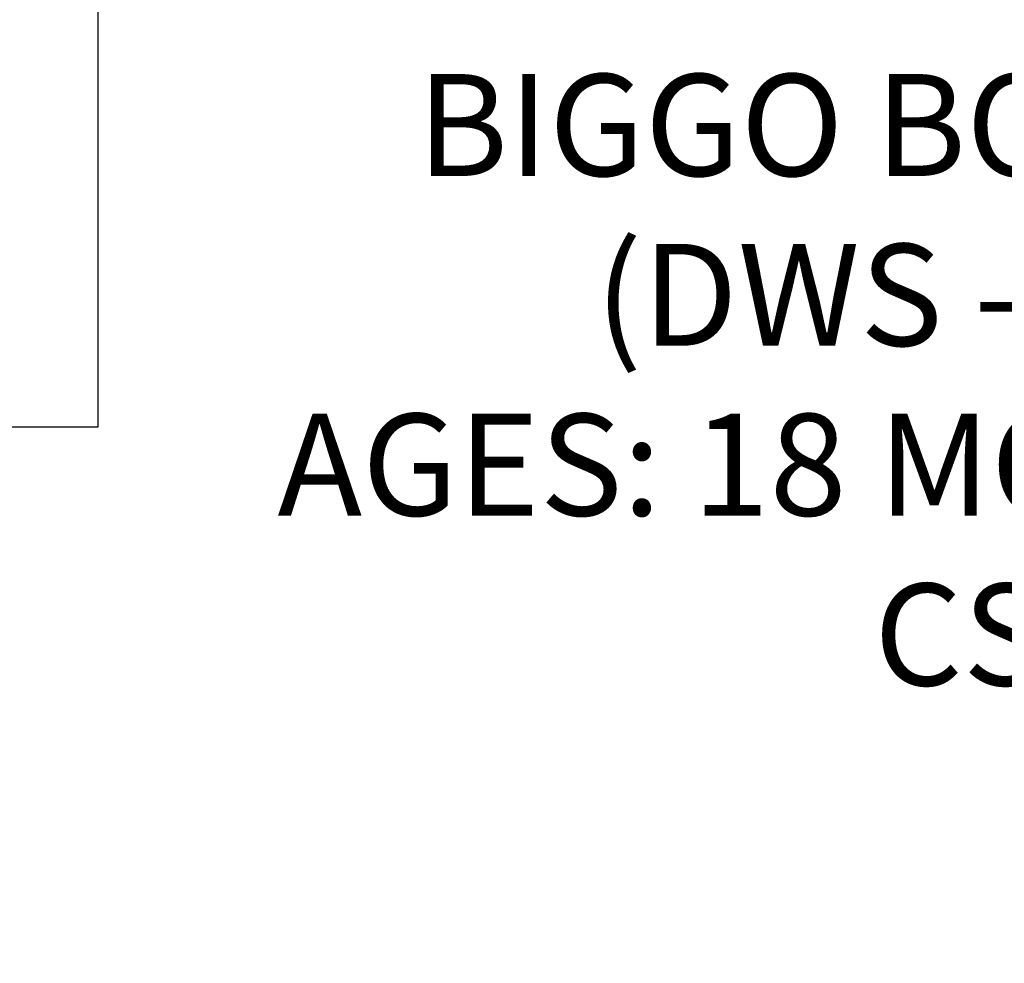
# Model space of a CAD drawing. Units: millimetres. Extents: x 41914 to 51123, y -10359 to 6802.
# Drawn here: x 45206 to 47139, y 986 to 2839 of the extents above; entities that cross this region are included whole.
import ezdxf

# ---------------------------------------------------------------- set-up
doc = ezdxf.new("R2010")
doc.units = ezdxf.units.MM
doc.header["$LTSCALE"] = 500
doc.layers.get('0').update_dxf_attribs({"true_color": 0x000000})
doc.layers.add('BIGGO BOW SOLO DWS - 4007 USE ZONES$CSA', color=7, linetype='Continuous', true_color=0x007f00)
doc.layers.add('BIGGO BOW SOLO DWS - 4007 USE ZONES$CSA$TEXT', color=7, linetype='Continuous', true_color=0x000000)
doc.styles.add('CSA DWS DIMS', font='arial.ttf')
doc.dimstyles.new('CSA DWS DIMS', dxfattribs={"dimtxt": 300, "dimasz": 250, "dimexe": 150, "dimexo": 150, "dimgap": 300, "dimtad": 0, "dimtoh": 1, "dimzin": 4, "dimdsep": 46, "dimtxsty": 'CSA DWS DIMS', "dimblk": 'ARCHTICK', "dimcen": 150, "dimazin": 1, "dimtfac": 1, "dimtdec": 4, "dimtix": 1, "dimtofl": 0, "dimtmove": 1, "dimatfit": 3, "dimfxl": 1, "dimtolj": 1, "dimtzin": 1, "dimarcsym": 0})

# ---------------------------------------------------------------- blocks, each defined once
blk = doc.blocks.new('*D3')
at = {"color": 0, "lineweight": -2}
for p, q in [((45209.5, 5112), (44185, 5112)), ((44335, 4862), (44335, 3562)), ((45209.5, 3312), (44185, 3312)), ((44335, 3312), (44335, 3062))]:
    blk.add_line(p, q, dxfattribs=at)
at = {"color": 0}
for points in [[(44376.7, 4862), (44293.4, 4862), (44335, 5112)], [(44293.4, 3562), (44376.7, 3562), (44335, 3312)]]:
    blk.add_solid(points, dxfattribs=at)
at = {"layer": 'Defpoints', "color": 0}
for p in [(45359.5, 5112), (44335, 3312), (45359.5, 3312)]:
    blk.add_point(p, dxfattribs=at)
at = {"color": 0, "insert": (44335, 2038.2), "char_height": 300, "attachment_point": 5, "rotation": 90, "style": 'CSA DWS DIMS'}
blk.add_mtext('\\A1;1800.00', dxfattribs=at)

msp = doc.modelspace()

# ---------------------------------------------------------------- linework, layer by layer
at = {"layer": 'BIGGO BOW SOLO DWS - 4007 USE ZONES$CSA'}
msp.add_lwpolyline([(51123.423, -1776.331), (51123.484, 2038.671), (48959.5, 2038.674), (48959.5, 3311.98), (45359.5, 3311.98), (45359.5, 2038.674), (43195.516, 2038.671), (43195.576, -1776.329), (45359.5, -1776.326), (45359.5, -3049.633), (48959.5, -3049.633), (48959.5, -1776.326)], close=True, dxfattribs=at)

# ---------------------------------------------------------------- texts
at = {"layer": 'BIGGO BOW SOLO DWS - 4007 USE ZONES$CSA$TEXT', "insert": (47134.334, 1531.609), "char_height": 200, "width": 6523.91304, "attachment_point": 8, "style": 'CSA DWS DIMS'}
msp.add_mtext('{\\fArial;BIGGO BOW SOLO}\\P{\\fArial;(DWS - 4007)}\\P{\\fArial;AGES: 18 MONTHS - 12}\\P{\\fArial;CSA}', dxfattribs=at)

# ---------------------------------------------------------------- dimensions: what is measured, and where the dimension line sits
dim = msp.add_linear_dim(base=(44335.037, 3311.98), p1=(45359.5, 5111.98), p2=(45359.5, 3311.98), angle=90, dimstyle='CSA DWS DIMS', override={"dimscale": 1, "dimtxt": 300, "dimasz": 250, "dimexe": 150, "dimexo": 150, "dimgap": 300, "dimtih": 0, "dimtoh": 0, "dimdec": 2, "dimlfac": 1, "dimzin": 1, "dimtxsty": 'CSA DWS DIMS', "dimsah": 0, "dimcen": 150, "dimadec": 2, "dimazin": 1, "dimtix": 0, "dimtmove": 0, "dimtzin": 1})
dim.commit()
dim.dimension.update_dxf_attribs({"geometry": '*D3', "text_midpoint": (44335.037, 2038.23)})

doc.saveas('drawing.dxf')
